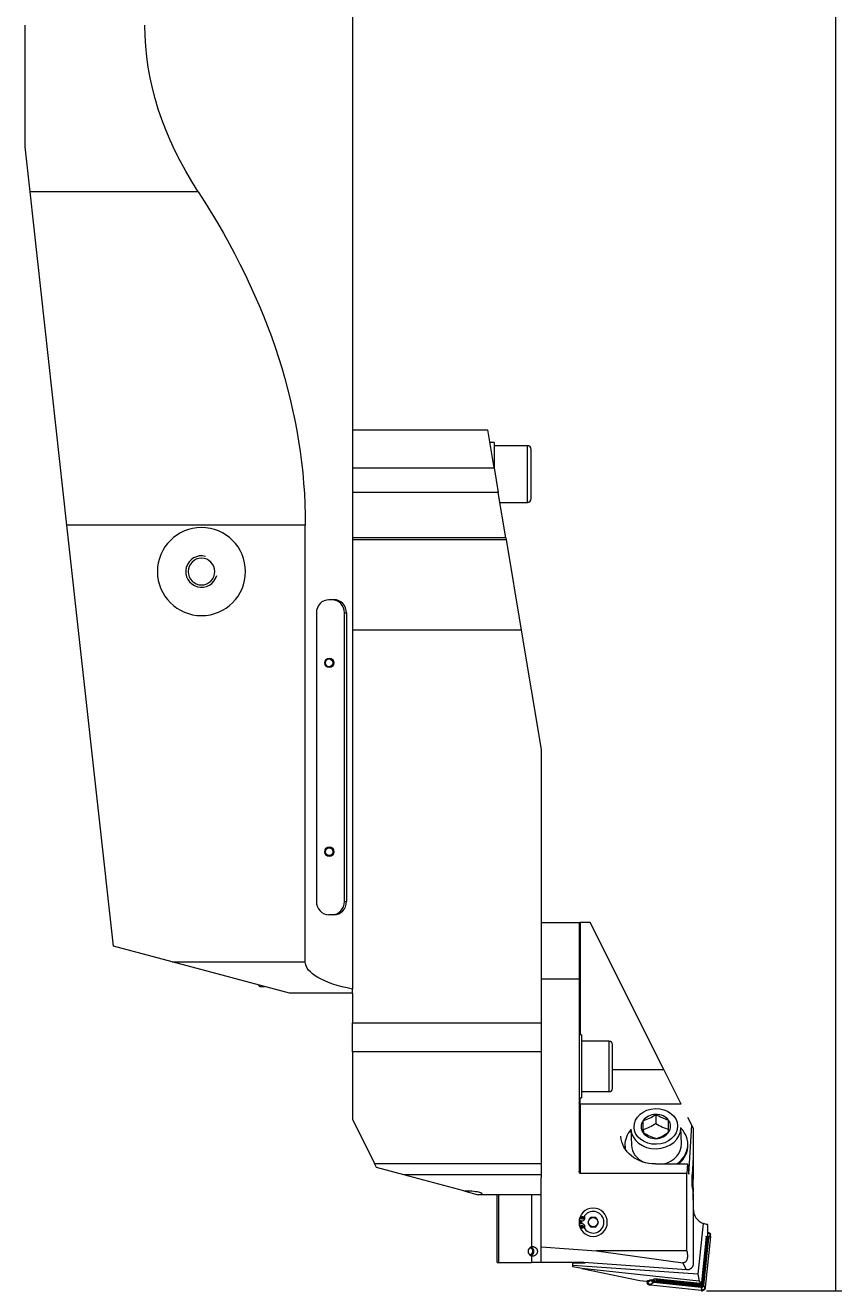
# Model space of a CAD drawing. Units: millimetres. Extents: x -36 to 262, y -570 to 600.
# Drawn here: x 2 to 262, y -570 to -167 of the extents above; entities that cross this region are included whole.
import ezdxf

# ---------------------------------------------------------------- set-up
doc = ezdxf.new("R2010")
doc.units = ezdxf.units.MM
doc.layers.add('1', color=4, linetype='CONTINUOUS')
doc.layers.add('2', color=7, linetype='CONTINUOUS')
doc.styles.add('iso_b_vert', font='simplex.shx')
doc.dimstyles.get("Standard").update_dxf_attribs({"dimtxt": 0.18, "dimasz": 0.18, "dimexe": 0.18, "dimexo": 0.0625, "dimgap": 0.09, "dimtad": 1, "dimzin": 0, "dimdsep": 52, "dimtxsty": 'Standard', "dimcen": 0.09, "dimadec": 0, "dimazin": 0, "dimtfac": 1, "dimtdec": 4, "dimtofl": 0, "dimtmove": 0, "dimatfit": 3, "dimfxl": 1, "dimtolj": 1, "dimtzin": 0, "dimarcsym": 0})

# ---------------------------------------------------------------- blocks, each defined once
blk = doc.blocks.new('DimnDraft3D4')
at = {"layer": '2', "lineweight": 13}
for p, q in [((218.5, 569.5), (261.5, 569.5)), ((259.5, 569.5), (259.5, -569.5)), ((218.500051, -569.5), (261.5, -569.5))]:
    blk.add_line(p, q, dxfattribs=at)
for points in [[(259.5, 569.5), (260.608473, 564.500004), (258.391527, 564.499996), (259.5, 569.5)], [(259.5, -569.5), (258.391527, -564.500004), (260.608473, -564.499996), (259.5, -569.5)]]:
    blk.add_solid(points, dxfattribs=at)
at = {"layer": '2', "lineweight": 18, "insert": (258.75, -26.711842), "char_height": 3, "attachment_point": 7, "rotation": 90, "line_spacing_factor": 1.084337, "style": 'iso_b_vert'}
blk.add_mtext('\\W0.7386;Dc roughing = 1018.0 - 1260.0', dxfattribs=at)

msp = doc.modelspace()

# ---------------------------------------------------------------- linework, layer by layer
at = {"layer": '1', "lineweight": 18}
for p, q in [((106, 473.66), (106, -473.66)), ((2, -206), (2, -167.423)), ((3.582, -220.35), (2, -206)), ((15.251, -326.203), (3.582, -220.35)), ((106, -296), (149, -296)), ((151.008, -308), (149, -296)), ((151, -300), (149.669, -300)), ((151, -300), (151, -300.763)), ((151, -300.763), (151, -307.951)), ((161.585, -301), (151, -301)), ((162.785, -317.8), (162.785, -302.2)), ((151.008, -308), (152.33, -315.9)), ((154.743, -330.316), (152.33, -315.9)), ((152.849, -319), (161.585, -319)), ((30, -459.995), (15.251, -326.203)), ((91, -465), (91, -326.203)), ((154.743, -330.316), (154.816, -330.757)), ((154.816, -330.757), (159.641, -359.589)), ((100.118, -349.95), (98.505, -349.95)), ((94.521, -354.15), (94.521, -445.85)), ((103.439, -445.85), (103.439, -354.15)), ((104.103, -354.15), (104.103, -445.85)), ((159.641, -359.589), (166, -397.588)), ((166, -397.588), (166, -484.372)), ((100.118, -450.05), (98.505, -450.05)), ((166, -452.55), (178, -452.55)), ((178, -452.55), (178, -470.55)), ((178, -452.55), (178.4, -452.55)), ((181.6, -452.55), (178.4, -452.55)), ((204.986, -499.25), (181.6, -452.55)), ((48.679, -465), (30, -459.995)), ((86, -475), (48.679, -465)), ((76, -472.32), (76, -472.364)), ((76, -472.364), (76.5, -472.864)), ((76, -472.364), (76.163, -472.364)), ((76.5, -472.864), (78.028, -472.864)), ((106, -475), (106, -473.66)), ((178, -470.55), (166, -470.55)), ((178, -470.55), (178, -531.553)), ((106, -475), (86, -475)), ((106, -475), (106, -484.372)), ((106, -493.608), (106, -484.372)), ((166, -484.372), (166, -493.608)), ((178.8, -488.25), (178, -488.25)), ((178.8, -488.25), (178.8, -508.25)), ((187.62, -490.25), (178.8, -490.25)), ((106, -493.608), (106, -515)), ((166, -493.608), (166, -529.084)), ((188.62, -505.25), (188.62, -491.25)), ((210.494, -510.25), (204.986, -499.25)), ((178.8, -506.25), (187.62, -506.25)), ((178, -508.25), (178.8, -508.25)), ((210.494, -510.25), (178.4, -510.25)), ((202.382, -513.488), (202.469, -516.356)), ((213.822, -516.896), (212.581, -514.418)), ((106, -515), (113.042, -529.084)), ((194.513, -518.133), (194.67, -523.295)), ((198.441, -518.342), (198.354, -515.474)), ((210.528, -522.812), (210.371, -517.651)), ((212.872, -532.436), (213.822, -516.896)), ((214.3, -517.85), (213.822, -516.896)), ((214.3, -517.85), (214.3, -527.221)), ((192.603, -523.358), (192.617, -523.816)), ((194.67, -523.295), (194.67, -523.295)), ((212.608, -523.208), (212.594, -522.749)), ((113.668, -530.337), (113.042, -529.084)), ((122.314, -532.653), (113.668, -530.337)), ((166, -529.084), (166, -532.653)), ((202.323, -529.236), (212.472, -529.236)), ((212.472, -529.236), (212.288, -532.25)), ((212.472, -529.236), (212.872, -532.436)), ((214.3, -527.221), (213.963, -532.715)), ((214.3, -527.221), (214.3, -534.021)), ((141.355, -537.755), (122.314, -532.653)), ((166, -532.653), (166, -533.534)), ((166, -555.581), (166, -533.534)), ((212.288, -532.25), (178.4, -532.25)), ((212.288, -556.72), (212.288, -532.25)), ((213.918, -534.021), (214.3, -534.021)), ((214.3, -535.331), (214.3, -534.021)), ((141.355, -537.755), (146, -539)), ((214.3, -535.331), (213.928, -535.331)), ((214.3, -536.861), (214.024, -536.861)), ((214.028, -536.893), (214.3, -539.071)), ((214.189, -538.188), (214.3, -538.188)), ((214.3, -536.861), (214.3, -535.331)), ((214.3, -536.861), (214.3, -538.188)), ((214.3, -540.768), (214.3, -538.188)), ((146.691, -539), (146, -539)), ((166, -539), (146.691, -539)), ((152, -560.5), (152, -539)), ((152.456, -539), (152.456, -560.5)), ((162.929, -538.999), (162.929, -555.525)), ((214.3, -539.071), (214.3, -560.919)), ((214.3, -540.768), (214.3, -543.5)), ((181.634, -546.25), (180.768, -547.75)), ((183.366, -546.25), (181.634, -546.25)), ((184.232, -547.75), (183.366, -546.25)), ((178.052, -547.065), (178.558, -547.249)), ((178.558, -548.251), (178.052, -548.435)), ((180.768, -547.75), (181.634, -549.25)), ((181.634, -549.25), (183.366, -549.25)), ((183.366, -549.25), (184.232, -547.75)), ((217.506, -548.167), (215.811, -564.296)), ((218.9, -551.86), (218.9, -548.484)), ((218.42, -552.337), (216.89, -566.894)), ((217.115, -566.928), (218.525, -553.513)), ((218.723, -553.533), (217.313, -566.949)), ((217.64, -567.834), (219.227, -552.736)), ((219.815, -552.229), (218.11, -568.452)), ((218.42, -552.337), (218.452, -552.19)), ((218.452, -552.19), (218.854, -552.232)), ((218.859, -552.182), (218.854, -552.232)), ((162.458, -555.958), (162.212, -555.958)), ((162.486, -555.724), (162.458, -555.958)), ((162.929, -558.475), (162.929, -560.5)), ((166, -555.581), (183.602, -556.831)), ((166, -560.5), (166, -555.581)), ((183.602, -556.831), (211.055, -560.612)), ((212.285, -556.831), (183.602, -556.831)), ((152, -560.5), (152.456, -560.5)), ((152.456, -560.5), (162.929, -560.5)), ((162.94, -560.5), (162.929, -560.5)), ((166, -560.5), (162.94, -560.5)), ((178, -560.5), (166, -560.5)), ((176, -561.512), (176, -560.7)), ((176, -560.7), (180, -560.7)), ((215.811, -564.296), (176, -561.512)), ((176, -561.9), (176, -561.512)), ((178.933, -562.496), (176, -561.9)), ((178, -560.5), (178, -560.488)), ((212.158, -562.914), (178, -560.488)), ((178, -560.7), (178, -560.5)), ((178.933, -562.496), (197.289, -566.226)), ((216.202, -566.46), (178.933, -562.496)), ((180, -560.63), (180, -560.7)), ((197.289, -566.226), (199.459, -566.454)), ((199.466, -566.447), (199.459, -566.454)), ((199.678, -566.514), (199.688, -566.417)), ((200.324, -566.281), (199.824, -566.419)), ((200.324, -566.281), (200.568, -566.042)), ((201.141, -566.024), (201.133, -566.099)), ((201.482, -566.054), (201.438, -566.049)), ((201.482, -566.054), (201.851, -565.692)), ((216.829, -568.493), (201.789, -566.912)), ((201.851, -565.692), (202.015, -565.693)), ((216.496, -567.215), (202.015, -565.693)), ((202.435, -566.496), (202.418, -566.495)), ((216.405, -567.965), (202.435, -566.496)), ((216.44, -567.658), (203.076, -566.254)), ((203.118, -566.038), (216.482, -567.442)), ((215.811, -564.296), (216.202, -566.46)), ((216.202, -566.46), (216.738, -567.113)), ((216.738, -567.113), (216.89, -566.894)), ((216.855, -569.472), (200.693, -567.774)), ((216.738, -567.113), (216.496, -567.215))]:
    msp.add_line(p, q, dxfattribs=at)
at = {"layer": '1', "lineweight": 13}
for p, q in [((57, -220.35), (3.582, -220.35)), ((161.585, -319), (161.585, -301)), ((106, -308), (151.008, -308)), ((152.33, -315.9), (106, -315.9)), ((91, -326.203), (15.251, -326.203)), ((154.743, -330.316), (106, -330.316)), ((106, -330.757), (154.816, -330.757)), ((103.439, -354.15), (104.103, -354.15)), ((159.641, -359.589), (106, -359.589)), ((103.439, -445.85), (104.103, -445.85)), ((178.4, -452.55), (178.4, -488.25)), ((48.679, -465), (91, -465)), ((106, -484.372), (166, -484.372)), ((187.62, -506.25), (187.62, -490.25)), ((166, -493.608), (106, -493.608)), ((188.62, -499.25), (204.986, -499.25)), ((178.4, -510.25), (178.4, -508.25)), ((178.4, -510.25), (178.4, -532.25)), ((113.042, -529.084), (166, -529.084)), ((166, -532.653), (122.314, -532.653)), ((162.94, -538.999), (162.94, -555.522)), ((219.036, -553.096), (217.528, -567.442)), ((218.756, -553.066), (218.766, -553.067)), ((218.759, -553.131), (218.766, -553.067)), ((219.036, -553.096), (218.766, -553.067)), ((219.003, -551.336), (218.9, -551.012)), ((218.9, -551.276), (218.938, -551.393)), ((218.9, -551.448), (218.938, -551.393)), ((219.039, -551.309), (218.938, -550.985)), ((219.158, -551.215), (219.096, -551.006)), ((219.227, -552.736), (219.594, -552.206)), ((219.322, -551.253), (219.326, -551.081)), ((219.594, -552.206), (219.815, -552.229)), ((219.637, -552.122), (219.824, -552.138)), ((219.659, -552.077), (219.829, -552.089)), ((219.721, -551.748), (219.816, -551.688)), ((219.731, -551.925), (219.841, -551.93)), ((162.94, -558.478), (162.94, -560.5)), ((212.158, -562.914), (211.055, -560.612)), ((199.942, -566.837), (199.651, -566.813)), ((200.112, -566.695), (199.664, -566.654)), ((200.161, -566.654), (199.668, -566.605)), ((200.261, -566.576), (199.678, -566.514)), ((201.133, -566.099), (200.261, -566.576)), ((201.789, -566.912), (200.917, -567.389)), ((216.471, -568.301), (202.179, -566.799)), ((202.232, -566.452), (202.219, -566.519)), ((216.51, -568.021), (202.219, -566.519)), ((203.076, -566.254), (202.432, -566.496)), ((199.936, -567.013), (199.677, -567.055)), ((200.335, -567.508), (200.166, -567.662)), ((200.515, -567.547), (200.397, -567.737)), ((200.732, -567.464), (200.555, -567.758)), ((200.795, -567.439), (200.603, -567.764)), ((200.917, -567.389), (200.693, -567.774)), ((216.51, -568.021), (216.521, -567.968)), ((216.829, -568.493), (217.078, -569.087)), ((216.855, -569.472), (217.078, -569.087)), ((217.13, -569.156), (216.945, -569.482)), ((217.159, -569.19), (216.993, -569.486)), ((217.256, -569.307), (217.152, -569.498)), ((217.258, -567.413), (217.248, -567.412)), ((217.258, -567.413), (217.265, -567.35)), ((217.258, -567.413), (217.528, -567.442)), ((217.425, -569.304), (217.393, -569.473)), ((217.64, -567.834), (217.889, -568.429)), ((218.11, -568.452), (217.889, -568.429)), ((217.914, -568.52), (218.1, -568.542)), ((217.918, -568.903), (217.999, -568.981)), ((217.925, -568.567), (218.094, -568.591)), ((217.964, -568.731), (218.073, -568.75))]:
    msp.add_line(p, q, dxfattribs=at)
at = {"layer": '1', "lineweight": 18, "extrusion": (0, 0, -1)}
for centre, radius in [((-58, -341), 14), ((-58, -341), 4.25), ((-182.5, -547.75), 4.5)]:
    msp.add_circle(centre, radius, dxfattribs=at)
at = {"layer": '1', "lineweight": 18}
for centre in [(178.9, -546.309), (178.9, -549.191)]:
    msp.add_circle(centre, 0.5, dxfattribs=at)
for centre, radius, start, end in [((161.585, -302.2), 1.2, 0, 90), ((161.585, -317.8), 1.2, 270, 0), ((187.62, -491.25), 1, 0, 90), ((187.62, -505.25), 1, 270, 0), ((178.9, -546.309), 1, 250, 27.30718), ((182.5, -547.75), 3.7, 151.10999, 165.26248), ((179.966, -545.759), 0.2, 141.83752, 207.30718), ((182.5, -547.75), 3.422, 218.16248, 141.83752), ((219.3, -543.5), 5, 180, 248.97276), ((178.9, -549.191), 1, 332.69282, 110), ((182.5, -547.75), 3.7, 173.115, 186.88501), ((182.5, -547.75), 3.7, 194.7375, 208.88999), ((179.966, -549.741), 0.2, 152.69282, 218.16248)]:
    msp.add_arc(centre, radius, start, end, dxfattribs=at)
at = {"layer": '1', "lineweight": 13}
msp.add_arc((58, -341), 5, 75, 345, dxfattribs=at)
at = {"layer": '1', "lineweight": 18, "extrusion": (0, 0, -1)}
for centre, radius, start, end in [((-178.4, -509.85), 0.4, 270, 0), ((-182.5, -547.75), 4, 14.74876, 28.86189), ((-182.5, -547.75), 1.5, 30, 90), ((-182.5, -547.75), 1.5, 90, 150), ((-182.5, -547.75), 4, 352.67625, 7.32375), ((-182.5, -547.75), 4, 331.13814, 345.25126), ((-182.5, -547.75), 1.5, 330, 30), ((-182.5, -547.75), 1.5, 270, 330), ((-182.5, -547.75), 1.5, 210, 270), ((-182.5, -547.75), 1.5, 150, 210)]:
    msp.add_arc(centre, radius, start, end, dxfattribs=at)
for centre, major_axis, ratio, start_param, end_param in [((790, -167.423), (750, 0), 0.333333, 2.9282722, 3.1415927), ((-1409, -326.203), (1500, 0), 0.333333, -0.2133205, 0), ((121, -465), (30, 0), 0.333333, 2.0943951, 3.1415927), ((202.323, -520.225), (11.002, 0), 0.819027, 1.5707963, 3.1167053), ((178.4, -531.553), (0, -0.697), 0.573576, 0, 1.5707963), ((214.178, -534.436), (0, 3), 0.087489, -2.5307274, -0.9599311), ((142, -538.647), (5.1, 0), 0.176327, -1.6976588, 0.4029751), ((219.3, -543.5), (0, 5), 1, -3.0615071, -2.774598), ((217.959, -553.146), (0.623, 0.504), 0.996209, -0.3006788, 0.7834991), ((218.945, -552.177), (0.085, 0.799), 0.106049, -1.5879288, -1.1741255), ((163.265, -556.992), (0.007, 1.517), 0.870134, -0.2625398, -0.254422), ((163.265, -557.008), (0.007, -1.517), 0.870134, 0.254422, 0.2625398), ((200.258, -566.53), (0.796, -0.076), 0.104701, -3.0536636, -2.1579988), ((201.36, -566.126), (0.796, -0.076), 0.104701, -3.0536636, -1.4828673), ((202.516, -565.7), (0.102, -0.794), 0.991505, 0.234479, 1.5594871), ((216.485, -567.169), (0.504, -0.623), 0.996209, -0.7834991, 0.779701)]:
    msp.add_ellipse(centre, major_axis=major_axis, ratio=ratio, start_param=start_param, end_param=end_param, dxfattribs=at)
at = {"layer": '1', "lineweight": 18}
for centre, major_axis, ratio, start_param, end_param in [((98.505, -354.15), (0, -4.2), 0.948683, 3.1415927, -1.5707963), ((99.454, -354.15), (0, 4.2), 0.948683, -1.5707963, 0), ((100.118, -354.15), (0, -4.2), 0.948683, 1.5707963, 3.1415927), ((98.505, -445.85), (0, -4.2), 0.948683, -1.5707963, 0), ((99.454, -445.85), (0, 4.2), 0.948683, 3.1415927, -1.5707963), ((100.118, -445.85), (0, -4.2), 0.948683, 0, 1.5707963), ((202.424, -517.319), (4.674, 0.142), 0.819027, 1.5549626, 2.6021602), ((202.424, -517.319), (4.674, 0.142), 0.819027, 0.5077651, 1.5549626), ((202.599, -523.053), (-9.995, -0.304), 0.819027, -0.6547325, 0), ((202.442, -517.892), (7.929, 0.241), 0.819027, -3.141522, -0.0158336), ((202.424, -517.319), (4.674, 0.142), 0.819027, 2.6021602, -2.6338276), ((202.424, -517.319), (4.674, 0.142), 0.819027, -0.5394325, 0.5077651), ((202.599, -523.053), (-9.995, -0.304), 0.819027, 2.2493754, -2.4869682), ((202.424, -517.319), (4.674, 0.142), 0.819027, -2.6338276, -1.58663), ((202.424, -517.319), (4.674, 0.142), 0.819027, -1.58663, -0.5394325), ((202.599, -523.053), (-9.995, -0.304), 0.819027, 0, 0.1671868), ((202.613, -523.512), (-9.995, -0.304), 0.819027, 0, 0.0919849), ((202.599, -523.053), (-7.929, -0.241), 0.819027, 0, 1.0167685), ((202.599, -523.053), (-7.929, -0.241), 0.819027, 1.8468361, 3.1415651), ((202.613, -523.512), (-9.995, -0.304), 0.819027, 2.3309586, 3.1415878), ((163.314, -557), (0, 1.525), 0.990065, 0.2576066, 2.8839861), ((162.333, -557), (0, -1.05), 0.990065, -0.1165714, 3.020874), ((162.333, -557), (0, 1.361), 0.990065, -2.951916, -0.1898336), ((202.501, -565.699), (-0.084, -0.796), 0.996195, -1.3072944, 0)]:
    msp.add_ellipse(centre, major_axis=major_axis, ratio=ratio, start_param=start_param, end_param=end_param, dxfattribs=at)
for centre, major_axis in [((98.648, -370), (0, -1.5)), ((98.569, -370), (0, 1.25)), ((98.648, -430), (0, -1.5)), ((98.569, -430), (0, 1.25))]:
    msp.add_ellipse(centre, major_axis=major_axis, ratio=0.948683, dxfattribs=at)
at = {"layer": '1', "lineweight": 13}
msp.add_ellipse((202.424, -517.319), major_axis=(-6.929, -0.211), ratio=0.819027, dxfattribs=at)
for centre, major_axis, ratio, start_param, end_param in [((218.089, -552.996), (-0.071, -0.679), 0.996195, 1.5707963, 2.7492862), ((218.079, -552.995), (0.101, 0.96), 0.996195, -1.5707963, -0.5157373), ((202.28, -565.839), (-0.101, -0.96), 0.996195, -1.2573741, 0), ((202.29, -565.84), (-0.071, -0.679), 0.996195, -1.3445028, 0), ((202.214, -566.803), (0.042, 0.398), 0.087156, 0.7853982, 1.5707963), ((216.571, -567.341), (0.101, 0.96), 0.996195, 3.1415927, -1.5707963), ((216.505, -568.305), (-0.042, -0.398), 0.087156, -2.3561945, -1.5707963), ((216.582, -567.342), (-0.071, -0.679), 0.996195, 0, 1.5707963)]:
    msp.add_ellipse(centre, major_axis=major_axis, ratio=ratio, start_param=start_param, end_param=end_param, dxfattribs=at)
at = {"layer": '1', "lineweight": 18}
for points, degree, knots in [([(198.354, -515.474), (199.016, -515.276), (199.693, -515.025), (201.063, -514.349), (201.728, -513.939), (202.382, -513.488)], 3, [0, 0, 0, 0, 0.5, 0.5, 1, 1, 1, 1]), ([(206.452, -515.333), (205.791, -515.158), (205.112, -514.93), (203.727, -514.302), (203.05, -513.916), (202.382, -513.488)], 3, [0, 0, 0, 0, 0.5, 0.5, 1, 1, 1, 1]), ([(198.396, -519.304), (198.396, -519.18), (198.395, -519.052), (198.393, -518.852), (198.393, -518.784), (198.392, -518.647), (198.391, -518.577), (198.389, -518.364), (198.388, -518.217), (198.385, -517.914), (198.383, -517.758), (198.38, -517.434), (198.378, -517.268), (198.375, -517.052), (198.375, -517.009), (198.373, -516.922), (198.372, -516.791), (198.37, -516.658), (198.367, -516.39), (198.364, -516.21), (198.359, -515.845), (198.357, -515.66), (198.354, -515.474)], 3, [0, 0, 0, 0, 0.125, 0.125, 0.1875, 0.1875, 0.25, 0.25, 0.375, 0.375, 0.5, 0.5, 0.625, 0.625, 0.65625, 0.65625, 0.6875, 0.75, 0.75, 0.875, 0.875, 1, 1, 1, 1]), ([(202.469, -516.356), (201.814, -516.807), (201.142, -517.221), (199.773, -517.895), (199.103, -518.144), (198.441, -518.342)], 3, [0, 0, 0, 0, 0.5, 0.5, 1, 1, 1, 1]), ([(202.469, -516.356), (203.138, -516.784), (203.822, -517.174), (205.207, -517.801), (205.879, -518.025), (206.54, -518.2)], 3, [0, 0, 0, 0, 0.5, 0.5, 1, 1, 1, 1]), ([(206.495, -519.163), (206.494, -519.039), (206.493, -518.911), (206.492, -518.711), (206.491, -518.643), (206.49, -518.505), (206.489, -518.435), (206.488, -518.222), (206.486, -518.076), (206.483, -517.773), (206.482, -517.617), (206.478, -517.293), (206.476, -517.126), (206.473, -516.911), (206.473, -516.868), (206.472, -516.78), (206.47, -516.649), (206.469, -516.516), (206.465, -516.249), (206.463, -516.068), (206.458, -515.703), (206.455, -515.519), (206.452, -515.333)], 3, [0, 0, 0, 0, 0.125, 0.125, 0.1875, 0.1875, 0.25, 0.25, 0.375, 0.375, 0.5, 0.5, 0.625, 0.625, 0.65625, 0.65625, 0.6875, 0.75, 0.75, 0.875, 0.875, 1, 1, 1, 1]), ([(202.467, -521.149), (201.805, -520.974), (201.126, -520.746), (199.742, -520.118), (199.065, -519.732), (198.396, -519.304)], 3, [0, 0, 0, 0, 0.5, 0.5, 1, 1, 1, 1]), ([(202.467, -521.149), (203.129, -520.951), (203.806, -520.699), (205.176, -520.023), (205.841, -519.614), (206.495, -519.163)], 3, [0, 0, 0, 0, 0.5, 0.5, 1, 1, 1, 1]), ([(218.525, -553.513), (218.555, -553.284), (218.377, -553.061), (218.353, -553.037)], 2, [0, 0, 0, 0.8736245, 1, 1, 1]), ([(218.377, -552.791), (218.385, -552.796), (218.508, -552.874), (218.702, -553.115), (218.716, -553.394), (218.723, -553.533)], 3, [0, 0, 0, 0, 0.032962, 0.5162504, 1, 1, 1, 1]), ([(218.88, -552.028), (218.889, -552.034), (218.898, -552.04), (218.927, -552.06), (218.947, -552.074), (218.984, -552.105), (219.002, -552.121), (219.036, -552.156), (219.052, -552.174), (219.082, -552.212), (219.096, -552.231), (219.123, -552.272), (219.135, -552.293), (219.169, -552.357), (219.187, -552.402), (219.207, -552.472), (219.213, -552.495), (219.222, -552.543), (219.226, -552.567), (219.232, -552.639), (219.232, -552.687), (219.227, -552.736)], 3, [0, 0, 0, 0, 0.0400342, 0.0400342, 0.1273038, 0.1273038, 0.2145734, 0.2145734, 0.3018431, 0.3018431, 0.3891127, 0.3891127, 0.4763823, 0.4763823, 0.6509215, 0.6509215, 0.7381911, 0.7381911, 0.8254608, 0.8254608, 1, 1, 1, 1]), ([(218.9, -550.98), (218.901, -550.981), (218.902, -550.981), (218.907, -550.981), (218.911, -550.982), (218.923, -550.983), (218.931, -550.984), (218.938, -550.985)], 3, [0, 0, 0, 0, 0.0685929, 0.0685929, 0.41309, 0.41309, 1, 1, 1, 1]), ([(218.938, -551.393), (218.945, -551.387), (218.951, -551.381), (218.973, -551.362), (218.988, -551.349), (219.003, -551.336)], 3, [0, 0, 0, 0, 0.295102, 0.295102, 1, 1, 1, 1]), ([(219.039, -551.309), (219.049, -551.301), (219.06, -551.293), (219.08, -551.278), (219.09, -551.27), (219.119, -551.246), (219.139, -551.231), (219.158, -551.215)], 3, [0, 0, 0, 0, 0.25, 0.25, 0.5, 0.5, 1, 1, 1, 1]), ([(219.096, -551.006), (219.116, -551.009), (219.136, -551.013), (219.176, -551.022), (219.195, -551.027), (219.253, -551.046), (219.291, -551.062), (219.326, -551.081)], 3, [0, 0, 0, 0, 0.25, 0.25, 0.5, 0.5, 1, 1, 1, 1]), ([(219.158, -551.215), (219.16, -551.214), (219.161, -551.213), (219.169, -551.208), (219.176, -551.204), (219.194, -551.203), (219.199, -551.202), (219.211, -551.203), (219.216, -551.204), (219.228, -551.207), (219.235, -551.209), (219.248, -551.213), (219.255, -551.216), (219.273, -551.224), (219.284, -551.229), (219.304, -551.241), (219.314, -551.247), (219.322, -551.253)], 3, [0, 0, 0, 0, 0.0922504, 0.0922504, 0.3773995, 0.3773995, 0.4828675, 0.4828675, 0.5525979, 0.5525979, 0.6329432, 0.6329432, 0.7120425, 0.7120425, 0.8567529, 0.8567529, 1, 1, 1, 1]), ([(219.322, -551.253), (219.332, -551.26), (219.342, -551.267), (219.363, -551.282), (219.374, -551.29), (219.406, -551.314), (219.427, -551.331), (219.459, -551.359), (219.47, -551.368), (219.49, -551.388), (219.5, -551.398), (219.53, -551.428), (219.549, -551.449), (219.575, -551.483), (219.584, -551.494), (219.601, -551.517), (219.609, -551.528), (219.632, -551.563), (219.646, -551.587), (219.666, -551.623), (219.672, -551.635), (219.684, -551.659), (219.689, -551.671), (219.705, -551.705), (219.714, -551.728), (219.721, -551.748)], 3, [0, 0, 0, 0, 0.0625, 0.0625, 0.125, 0.125, 0.25, 0.25, 0.3125, 0.3125, 0.375, 0.375, 0.5, 0.5, 0.5625, 0.5625, 0.625, 0.625, 0.75, 0.75, 0.8125, 0.8125, 0.875, 0.875, 1, 1, 1, 1]), ([(219.326, -551.081), (219.356, -551.097), (219.384, -551.114), (219.44, -551.151), (219.467, -551.171), (219.518, -551.214), (219.543, -551.236), (219.59, -551.284), (219.612, -551.308), (219.633, -551.335)], 3, [0, 0, 0, 0, 0.25, 0.25, 0.5, 0.5, 0.75, 0.75, 1, 1, 1, 1]), ([(219.594, -552.206), (219.598, -552.197), (219.603, -552.189), (219.617, -552.161), (219.627, -552.141), (219.637, -552.122)], 3, [0, 0, 0, 0, 0.295102, 0.295102, 1, 1, 1, 1]), ([(219.633, -551.335), (219.654, -551.361), (219.673, -551.388), (219.71, -551.443), (219.727, -551.472), (219.758, -551.532), (219.771, -551.562), (219.796, -551.624), (219.807, -551.656), (219.816, -551.688)], 3, [0, 0, 0, 0, 0.25, 0.25, 0.5, 0.5, 0.75, 0.75, 1, 1, 1, 1]), ([(219.659, -552.077), (219.665, -552.064), (219.671, -552.051), (219.683, -552.025), (219.689, -552.013), (219.707, -551.975), (219.719, -551.95), (219.731, -551.925)], 3, [0, 0, 0, 0, 0.25, 0.25, 0.5, 0.5, 1, 1, 1, 1]), ([(219.731, -551.925), (219.732, -551.923), (219.733, -551.921), (219.737, -551.911), (219.74, -551.903), (219.743, -551.883), (219.743, -551.877), (219.744, -551.865), (219.744, -551.859), (219.744, -551.847), (219.743, -551.839), (219.742, -551.825), (219.741, -551.818), (219.737, -551.799), (219.734, -551.788), (219.728, -551.767), (219.725, -551.757), (219.721, -551.748)], 3, [0, 0, 0, 0, 0.0922504, 0.0922504, 0.3773995, 0.3773995, 0.4828675, 0.4828675, 0.5525979, 0.5525979, 0.6329432, 0.6329432, 0.7120425, 0.7120425, 0.8567529, 0.8567529, 1, 1, 1, 1]), ([(219.815, -552.229), (219.816, -552.221), (219.817, -552.213), (219.819, -552.197), (219.819, -552.19), (219.822, -552.167), (219.823, -552.153), (219.824, -552.138)], 3, [0, 0, 0, 0, 0.2600019, 0.2600019, 0.5200038, 0.5200038, 1, 1, 1, 1]), ([(219.841, -551.93), (219.843, -551.91), (219.843, -551.889), (219.843, -551.849), (219.841, -551.828), (219.835, -551.767), (219.827, -551.727), (219.816, -551.688)], 3, [0, 0, 0, 0, 0.25, 0.25, 0.5, 0.5, 1, 1, 1, 1]), ([(219.824, -552.138), (219.825, -552.134), (219.825, -552.129), (219.826, -552.121), (219.826, -552.116), (219.828, -552.104), (219.828, -552.097), (219.829, -552.089)], 3, [0, 0, 0, 0, 0.2700023, 0.2700023, 0.5400047, 0.5400047, 1, 1, 1, 1]), ([(162.94, -555.522), (162.979, -555.511), (163.02, -555.501), (163.106, -555.486), (163.151, -555.48), (163.221, -555.476), (163.245, -555.475), (163.294, -555.475), (163.319, -555.475), (163.395, -555.479), (163.446, -555.485), (163.55, -555.503), (163.603, -555.515), (163.67, -555.534), (163.683, -555.538), (163.71, -555.547), (163.724, -555.552), (163.764, -555.566), (163.791, -555.576), (163.871, -555.61), (163.923, -555.636), (164, -555.679), (164.038, -555.702), (164.075, -555.727), (164.1, -555.744), (164.112, -555.753), (164.173, -555.797), (164.22, -555.835), (164.308, -555.916), (164.35, -555.959), (164.41, -556.028), (164.429, -556.052), (164.466, -556.1), (164.484, -556.124), (164.534, -556.199), (164.565, -556.251), (164.607, -556.331), (164.627, -556.371), (164.645, -556.413), (164.657, -556.441), (164.662, -556.455), (164.689, -556.526), (164.725, -556.641), (164.747, -556.759), (164.758, -556.848), (164.761, -556.878), (164.765, -556.939), (164.766, -556.969), (164.766, -557.06), (164.759, -557.18), (164.737, -557.299), (164.715, -557.386), (164.707, -557.416), (164.689, -557.474), (164.679, -557.502), (164.646, -557.587), (164.622, -557.642), (164.566, -557.748), (164.535, -557.8), (164.484, -557.875), (164.466, -557.9), (164.429, -557.948), (164.41, -557.971), (164.351, -558.039), (164.309, -558.082), (164.221, -558.164), (164.175, -558.202), (164.114, -558.246), (164.102, -558.255), (164.077, -558.272), (164.04, -558.297), (164.002, -558.32), (163.925, -558.363), (163.873, -558.389), (163.794, -558.422), (163.754, -558.438), (163.714, -558.452), (163.687, -558.461), (163.673, -558.465), (163.606, -558.485), (163.552, -558.497), (163.448, -558.515), (163.396, -558.52), (163.32, -558.524), (163.295, -558.525), (163.246, -558.525), (163.222, -558.524), (163.152, -558.52), (163.107, -558.514), (163.042, -558.503), (163.021, -558.499), (162.979, -558.489), (162.959, -558.484), (162.94, -558.478)], 3, [0, 0, 0, 0, 0.03125, 0.03125, 0.0625, 0.0625, 0.078125, 0.078125, 0.09375, 0.09375, 0.125, 0.125, 0.15625, 0.15625, 0.1640625, 0.1640625, 0.171875, 0.171875, 0.1875, 0.1875, 0.21875, 0.21875, 0.234375, 0.2421875, 0.2421875, 0.25, 0.25, 0.28125, 0.28125, 0.3125, 0.3125, 0.328125, 0.328125, 0.34375, 0.34375, 0.375, 0.375, 0.390625, 0.3984375, 0.3984375, 0.40625, 0.40625, 0.4375, 0.46875, 0.46875, 0.484375, 0.484375, 0.5, 0.5, 0.53125, 0.5625, 0.5625, 0.578125, 0.578125, 0.59375, 0.59375, 0.625, 0.625, 0.65625, 0.65625, 0.671875, 0.671875, 0.6875, 0.6875, 0.71875, 0.71875, 0.75, 0.75, 0.7578125, 0.7578125, 0.765625, 0.78125, 0.78125, 0.8125, 0.8125, 0.828125, 0.8359375, 0.8359375, 0.84375, 0.84375, 0.875, 0.875, 0.90625, 0.90625, 0.921875, 0.921875, 0.9375, 0.9375, 0.96875, 0.96875, 0.984375, 0.984375, 1, 1, 1, 1]), ([(212.285, -556.831), (212.331, -557.049), (212.369, -557.268), (212.425, -557.705), (212.444, -557.924), (212.459, -558.363), (212.455, -558.582), (212.418, -559.02), (212.385, -559.239), (212.292, -559.595), (212.246, -559.733), (212.143, -559.959), (212.096, -560.048), (211.996, -560.195), (211.951, -560.253), (211.847, -560.363), (211.79, -560.414), (211.666, -560.498), (211.606, -560.532), (211.494, -560.575), (211.455, -560.588), (211.374, -560.606), (211.333, -560.613), (211.246, -560.621), (211.199, -560.623), (211.12, -560.619), (211.087, -560.616), (211.055, -560.612)], 3, [0, 0, 0, 0, 0.1658976, 0.1658976, 0.331802, 0.331802, 0.4977249, 0.4977249, 0.663706, 0.663706, 0.7685789, 0.7685789, 0.837069, 0.837069, 0.8828141, 0.8828141, 0.9241976, 0.9241976, 0.954151, 0.954151, 0.967737, 0.967737, 0.9793678, 0.9793678, 0.9911474, 0.9911474, 1, 1, 1, 1]), ([(214.3, -560.919), (214.3, -560.987), (214.296, -561.056), (214.286, -561.158), (214.282, -561.192), (214.271, -561.259), (214.265, -561.293), (214.244, -561.394), (214.227, -561.46), (214.195, -561.558), (214.184, -561.59), (214.16, -561.654), (214.134, -561.718), (214.105, -561.78), (214.075, -561.841), (214.059, -561.872), (214.008, -561.961), (213.972, -562.019), (213.893, -562.131), (213.85, -562.185), (213.76, -562.288), (213.712, -562.337), (213.637, -562.407), (213.611, -562.429), (213.559, -562.473), (213.505, -562.516), (213.449, -562.556), (213.393, -562.594), (213.364, -562.613), (213.276, -562.666), (213.215, -562.698), (213.123, -562.742), (213.091, -562.756), (213.028, -562.782), (212.964, -562.806), (212.899, -562.827), (212.833, -562.847), (212.8, -562.856), (212.7, -562.88), (212.566, -562.904), (212.363, -562.921), (212.227, -562.919), (212.158, -562.914)], 3, [0, 0, 0, 0, 0.0625, 0.0625, 0.09375, 0.09375, 0.125, 0.125, 0.1875, 0.1875, 0.21875, 0.21875, 0.25, 0.28125, 0.28125, 0.3125, 0.3125, 0.375, 0.375, 0.4375, 0.4375, 0.5, 0.5, 0.53125, 0.53125, 0.5625, 0.59375, 0.59375, 0.625, 0.625, 0.6875, 0.6875, 0.71875, 0.71875, 0.75, 0.78125, 0.78125, 0.8125, 0.8125, 0.875, 0.9375, 1, 1, 1, 1]), ([(199.651, -566.813), (199.65, -566.834), (199.65, -566.854), (199.65, -566.895), (199.651, -566.915), (199.658, -566.976), (199.666, -567.016), (199.677, -567.055)], 3, [0, 0, 0, 0, 0.25, 0.25, 0.5, 0.5, 1, 1, 1, 1]), ([(199.668, -566.605), (199.668, -566.609), (199.668, -566.614), (199.667, -566.623), (199.666, -566.627), (199.665, -566.639), (199.665, -566.646), (199.664, -566.654)], 3, [0, 0, 0, 0, 0.2700023, 0.2700023, 0.5400047, 0.5400047, 1, 1, 1, 1]), ([(199.678, -566.514), (199.677, -566.522), (199.676, -566.53), (199.674, -566.546), (199.673, -566.554), (199.671, -566.576), (199.67, -566.59), (199.668, -566.605)], 3, [0, 0, 0, 0, 0.2600019, 0.2600019, 0.5200038, 0.5200038, 1, 1, 1, 1]), ([(199.942, -566.837), (199.939, -566.839), (199.937, -566.841), (199.928, -566.85), (199.92, -566.858), (199.912, -566.877), (199.911, -566.883), (199.908, -566.895), (199.908, -566.901), (199.907, -566.913), (199.907, -566.921), (199.909, -566.935), (199.91, -566.942), (199.914, -566.961), (199.918, -566.972), (199.927, -566.994), (199.931, -567.003), (199.936, -567.013)], 3, [0, 0, 0, 0, 0.0922504, 0.0922504, 0.3773995, 0.3773995, 0.4828675, 0.4828675, 0.5525979, 0.5525979, 0.6329432, 0.6329432, 0.7120425, 0.7120425, 0.8567529, 0.8567529, 1, 1, 1, 1]), ([(200.112, -566.695), (200.098, -566.708), (200.083, -566.72), (200.055, -566.744), (200.041, -566.756), (199.998, -566.791), (199.97, -566.814), (199.942, -566.837)], 3, [0, 0, 0, 0, 0.25, 0.25, 0.5, 0.5, 1, 1, 1, 1]), ([(200.261, -566.576), (200.251, -566.583), (200.241, -566.591), (200.208, -566.617), (200.185, -566.635), (200.161, -566.654)], 3, [0, 0, 0, 0, 0.295102, 0.295102, 1, 1, 1, 1]), ([(201.789, -566.912), (201.765, -566.909), (201.741, -566.905), (201.694, -566.896), (201.67, -566.89), (201.624, -566.875), (201.601, -566.867), (201.557, -566.848), (201.535, -566.838), (201.493, -566.815), (201.472, -566.802), (201.432, -566.775), (201.413, -566.76), (201.376, -566.729), (201.358, -566.713), (201.324, -566.678), (201.308, -566.66), (201.278, -566.623), (201.263, -566.603), (201.237, -566.563), (201.225, -566.542), (201.191, -566.477), (201.173, -566.432), (201.152, -566.363), (201.146, -566.339), (201.137, -566.292), (201.134, -566.267), (201.128, -566.195), (201.128, -566.147), (201.133, -566.099)], 3, [0, 0, 0, 0, 0.0625, 0.0625, 0.125, 0.125, 0.1875, 0.1875, 0.25, 0.25, 0.3125, 0.3125, 0.375, 0.375, 0.4375, 0.4375, 0.5, 0.5, 0.5625, 0.5625, 0.625, 0.625, 0.75, 0.75, 0.8125, 0.8125, 0.875, 0.875, 1, 1, 1, 1]), ([(203.076, -566.254), (203.071, -566.253), (203.062, -566.252), (203.048, -566.25), (203.035, -566.248), (203.021, -566.246), (203.008, -566.243), (202.994, -566.241), (202.981, -566.238), (202.967, -566.234), (202.954, -566.231), (202.941, -566.227), (202.928, -566.223), (202.915, -566.219), (202.902, -566.215), (202.889, -566.21), (202.876, -566.205), (202.863, -566.2), (202.851, -566.195), (202.838, -566.19), (202.826, -566.184), (202.814, -566.178), (202.802, -566.172), (202.79, -566.166), (202.778, -566.16), (202.766, -566.153), (202.754, -566.146), (202.743, -566.139), (202.731, -566.132), (202.72, -566.125), (202.709, -566.117), (202.698, -566.109), (202.687, -566.101), (202.676, -566.093), (202.666, -566.085), (202.655, -566.076), (202.645, -566.068), (202.635, -566.059), (202.625, -566.05), (202.615, -566.041), (202.605, -566.032), (202.596, -566.022), (202.587, -566.013), (202.578, -566.003), (202.569, -565.993), (202.56, -565.983), (202.551, -565.973), (202.54, -565.959), (202.526, -565.942), (202.511, -565.92), (202.496, -565.898), (202.481, -565.875), (202.468, -565.852), (202.455, -565.828), (202.443, -565.804), (202.432, -565.78), (202.423, -565.758), (202.418, -565.744), (202.416, -565.739)], 3, [0, 0, 0, 0, 0.0157023, 0.0313898, 0.0470625, 0.0627203, 0.0783635, 0.0939919, 0.1096056, 0.1252047, 0.1407891, 0.1563589, 0.1719142, 0.1874549, 0.2029811, 0.2184928, 0.23399, 0.2494728, 0.2649412, 0.2803953, 0.295835, 0.3112604, 0.3266715, 0.3420684, 0.3574511, 0.3728195, 0.3881738, 0.403514, 0.4188401, 0.4341521, 0.4494501, 0.4647341, 0.4800041, 0.4952602, 0.5105024, 0.5257307, 0.5409451, 0.5561457, 0.5713326, 0.5865057, 0.601665, 0.6168107, 0.6319427, 0.6470611, 0.6621659, 0.6772572, 0.6923349, 0.7073991, 0.73754, 0.7677349, 0.7979843, 0.8282883, 0.8586471, 0.8890611, 0.9195305, 0.9500555, 0.9806364, 1, 1, 1, 1]), ([(202.69, -565.77), (202.709, -565.798), (202.886, -566.019), (203.118, -566.038)], 2, [0, 0, 0, 0.1252537, 1, 1, 1]), ([(199.86, -567.409), (199.839, -567.383), (199.819, -567.356), (199.783, -567.3), (199.766, -567.271), (199.735, -567.212), (199.721, -567.181), (199.697, -567.119), (199.686, -567.087), (199.677, -567.055)], 3, [0, 0, 0, 0, 0.25, 0.25, 0.5, 0.5, 0.75, 0.75, 1, 1, 1, 1]), ([(200.166, -567.662), (200.137, -567.646), (200.108, -567.629), (200.053, -567.592), (200.026, -567.572), (199.975, -567.53), (199.95, -567.507), (199.903, -567.46), (199.881, -567.435), (199.86, -567.409)], 3, [0, 0, 0, 0, 0.25, 0.25, 0.5, 0.5, 0.75, 0.75, 1, 1, 1, 1]), ([(200.335, -567.508), (200.327, -567.501), (200.319, -567.494), (200.3, -567.479), (200.291, -567.471), (200.262, -567.448), (200.242, -567.431), (200.212, -567.403), (200.202, -567.393), (200.182, -567.374), (200.172, -567.364), (200.143, -567.334), (200.125, -567.313), (200.098, -567.28), (200.089, -567.268), (200.072, -567.245), (200.064, -567.234), (200.04, -567.199), (200.025, -567.175), (200.004, -567.139), (199.997, -567.127), (199.984, -567.103), (199.977, -567.091), (199.959, -567.056), (199.947, -567.033), (199.936, -567.013)], 3, [0, 0, 0, 0, 0.0625, 0.0625, 0.125, 0.125, 0.25, 0.25, 0.3125, 0.3125, 0.375, 0.375, 0.5, 0.5, 0.5625, 0.5625, 0.625, 0.625, 0.75, 0.75, 0.8125, 0.8125, 0.875, 0.875, 1, 1, 1, 1]), ([(200.397, -567.737), (200.377, -567.734), (200.357, -567.731), (200.317, -567.722), (200.298, -567.716), (200.24, -567.697), (200.202, -567.681), (200.166, -567.662)], 3, [0, 0, 0, 0, 0.25, 0.25, 0.5, 0.5, 1, 1, 1, 1]), ([(200.515, -567.547), (200.511, -567.549), (200.506, -567.55), (200.497, -567.553), (200.492, -567.554), (200.481, -567.556), (200.475, -567.557), (200.464, -567.558), (200.461, -567.558), (200.452, -567.557), (200.448, -567.557), (200.44, -567.556), (200.438, -567.556), (200.433, -567.555), (200.43, -567.555), (200.422, -567.553), (200.417, -567.551), (200.401, -567.546), (200.39, -567.542), (200.372, -567.533), (200.364, -567.528), (200.349, -567.518), (200.342, -567.513), (200.335, -567.508)], 3, [0, 0, 0, 0, 0.125, 0.125, 0.25, 0.25, 0.375, 0.375, 0.4375, 0.4375, 0.5, 0.5, 0.53125, 0.53125, 0.5625, 0.5625, 0.625, 0.625, 0.75, 0.75, 0.875, 0.875, 1, 1, 1, 1]), ([(200.732, -567.464), (200.713, -567.471), (200.695, -567.477), (200.658, -567.491), (200.64, -567.498), (200.586, -567.519), (200.55, -567.533), (200.515, -567.547)], 3, [0, 0, 0, 0, 0.25, 0.25, 0.5, 0.5, 1, 1, 1, 1]), ([(200.603, -567.764), (200.599, -567.763), (200.595, -567.763), (200.586, -567.762), (200.581, -567.761), (200.57, -567.76), (200.562, -567.759), (200.555, -567.758)], 3, [0, 0, 0, 0, 0.2700023, 0.2700023, 0.5400047, 0.5400047, 1, 1, 1, 1]), ([(200.693, -567.774), (200.686, -567.773), (200.678, -567.772), (200.662, -567.771), (200.654, -567.77), (200.632, -567.767), (200.618, -567.766), (200.603, -567.764)], 3, [0, 0, 0, 0, 0.2600019, 0.2600019, 0.5200038, 0.5200038, 1, 1, 1, 1]), ([(200.917, -567.389), (200.905, -567.394), (200.893, -567.399), (200.852, -567.416), (200.824, -567.428), (200.795, -567.439)], 3, [0, 0, 0, 0, 0.295102, 0.295102, 1, 1, 1, 1]), ([(217.313, -566.949), (217.277, -567.084), (217.206, -567.354), (216.858, -567.637), (216.579, -567.651), (216.44, -567.658)], 3, [0, 0, 0, 0, 0.3334393, 0.6665607, 1, 1, 1, 1]), ([(217.64, -567.834), (217.637, -567.858), (217.634, -567.882), (217.624, -567.929), (217.618, -567.953), (217.603, -567.999), (217.595, -568.022), (217.576, -568.066), (217.566, -568.088), (217.543, -568.131), (217.53, -568.151), (217.503, -568.192), (217.489, -568.211), (217.458, -568.248), (217.441, -568.266), (217.407, -568.3), (217.389, -568.316), (217.351, -568.347), (217.332, -568.361), (217.292, -568.388), (217.271, -568.4), (217.207, -568.434), (217.162, -568.452), (217.092, -568.473), (217.069, -568.479), (217.021, -568.488), (216.997, -568.491), (216.925, -568.498), (216.877, -568.498), (216.829, -568.493)], 3, [0, 0, 0, 0, 0.0625, 0.0625, 0.125, 0.125, 0.1875, 0.1875, 0.25, 0.25, 0.3125, 0.3125, 0.375, 0.375, 0.4375, 0.4375, 0.5, 0.5, 0.5625, 0.5625, 0.625, 0.625, 0.75, 0.75, 0.8125, 0.8125, 0.875, 0.875, 1, 1, 1, 1]), ([(216.855, -569.472), (216.862, -569.473), (216.87, -569.474), (216.886, -569.476), (216.894, -569.476), (216.916, -569.479), (216.93, -569.48), (216.945, -569.482)], 3, [0, 0, 0, 0, 0.2600019, 0.2600019, 0.5200038, 0.5200038, 1, 1, 1, 1]), ([(216.945, -569.482), (216.949, -569.482), (216.954, -569.482), (216.962, -569.483), (216.967, -569.484), (216.979, -569.485), (216.986, -569.485), (216.993, -569.486)], 3, [0, 0, 0, 0, 0.2700023, 0.2700023, 0.5400047, 0.5400047, 1, 1, 1, 1]), ([(217.078, -569.087), (217.083, -569.094), (217.089, -569.101), (217.106, -569.124), (217.118, -569.14), (217.13, -569.156)], 3, [0, 0, 0, 0, 0.295102, 0.295102, 1, 1, 1, 1]), ([(217.152, -569.498), (217.173, -569.5), (217.193, -569.5), (217.233, -569.5), (217.254, -569.498), (217.314, -569.492), (217.354, -569.484), (217.393, -569.473)], 3, [0, 0, 0, 0, 0.25, 0.25, 0.5, 0.5, 1, 1, 1, 1]), ([(217.159, -569.19), (217.168, -569.2), (217.177, -569.21), (217.193, -569.229), (217.201, -569.239), (217.225, -569.268), (217.241, -569.287), (217.256, -569.307)], 3, [0, 0, 0, 0, 0.25, 0.25, 0.5, 0.5, 1, 1, 1, 1]), ([(217.256, -569.307), (217.258, -569.308), (217.259, -569.31), (217.266, -569.316), (217.272, -569.321), (217.289, -569.326), (217.294, -569.328), (217.306, -569.329), (217.311, -569.329), (217.323, -569.329), (217.33, -569.329), (217.344, -569.327), (217.351, -569.326), (217.371, -569.322), (217.383, -569.319), (217.405, -569.312), (217.415, -569.308), (217.425, -569.304)], 3, [0, 0, 0, 0, 0.0922504, 0.0922504, 0.3773995, 0.3773995, 0.4828675, 0.4828675, 0.5525979, 0.5525979, 0.6329432, 0.6329432, 0.7120425, 0.7120425, 0.8567529, 0.8567529, 1, 1, 1, 1]), ([(217.746, -569.289), (217.72, -569.31), (217.693, -569.329), (217.637, -569.366), (217.608, -569.383), (217.549, -569.414), (217.519, -569.428), (217.457, -569.453), (217.425, -569.464), (217.393, -569.473)], 3, [0, 0, 0, 0, 0.25, 0.25, 0.5, 0.5, 0.75, 0.75, 1, 1, 1, 1]), ([(217.918, -568.903), (217.912, -568.912), (217.906, -568.921), (217.893, -568.941), (217.885, -568.951), (217.863, -568.982), (217.847, -569.003), (217.82, -569.034), (217.811, -569.045), (217.792, -569.065), (217.782, -569.075), (217.752, -569.104), (217.731, -569.123), (217.698, -569.15), (217.687, -569.159), (217.664, -569.176), (217.652, -569.184), (217.617, -569.207), (217.593, -569.222), (217.556, -569.242), (217.544, -569.249), (217.519, -569.261), (217.507, -569.267), (217.47, -569.284), (217.447, -569.294), (217.425, -569.304)], 3, [0, 0, 0, 0, 0.0625, 0.0625, 0.125, 0.125, 0.25, 0.25, 0.3125, 0.3125, 0.375, 0.375, 0.5, 0.5, 0.5625, 0.5625, 0.625, 0.625, 0.75, 0.75, 0.8125, 0.8125, 0.875, 0.875, 1, 1, 1, 1]), ([(217.999, -568.981), (217.983, -569.01), (217.966, -569.039), (217.929, -569.095), (217.909, -569.122), (217.866, -569.173), (217.844, -569.198), (217.796, -569.245), (217.772, -569.267), (217.746, -569.289)], 3, [0, 0, 0, 0, 0.25, 0.25, 0.5, 0.5, 0.75, 0.75, 1, 1, 1, 1]), ([(217.889, -568.429), (217.891, -568.437), (217.894, -568.446), (217.902, -568.477), (217.908, -568.498), (217.914, -568.52)], 3, [0, 0, 0, 0, 0.295102, 0.295102, 1, 1, 1, 1]), ([(217.964, -568.731), (217.965, -568.733), (217.966, -568.736), (217.967, -568.746), (217.968, -568.755), (217.967, -568.775), (217.967, -568.781), (217.965, -568.793), (217.964, -568.798), (217.961, -568.811), (217.959, -568.818), (217.954, -568.831), (217.952, -568.838), (217.944, -568.856), (217.939, -568.867), (217.929, -568.886), (217.924, -568.895), (217.918, -568.903)], 3, [0, 0, 0, 0, 0.0922504, 0.0922504, 0.3773995, 0.3773995, 0.4828675, 0.4828675, 0.5525979, 0.5525979, 0.6329432, 0.6329432, 0.7120425, 0.7120425, 0.8567529, 0.8567529, 1, 1, 1, 1]), ([(217.925, -568.567), (217.929, -568.582), (217.932, -568.596), (217.938, -568.623), (217.942, -568.637), (217.952, -568.678), (217.958, -568.704), (217.964, -568.731)], 3, [0, 0, 0, 0, 0.25, 0.25, 0.5, 0.5, 1, 1, 1, 1]), ([(218.073, -568.75), (218.071, -568.77), (218.067, -568.79), (218.058, -568.829), (218.052, -568.849), (218.034, -568.907), (218.018, -568.945), (217.999, -568.981)], 3, [0, 0, 0, 0, 0.25, 0.25, 0.5, 0.5, 1, 1, 1, 1]), ([(218.1, -568.542), (218.1, -568.547), (218.099, -568.551), (218.098, -568.56), (218.098, -568.564), (218.096, -568.576), (218.095, -568.583), (218.094, -568.591)], 3, [0, 0, 0, 0, 0.2700023, 0.2700023, 0.5400047, 0.5400047, 1, 1, 1, 1]), ([(218.11, -568.452), (218.109, -568.46), (218.109, -568.467), (218.107, -568.483), (218.106, -568.491), (218.104, -568.513), (218.102, -568.528), (218.1, -568.542)], 3, [0, 0, 0, 0, 0.2600019, 0.2600019, 0.5200038, 0.5200038, 1, 1, 1, 1])]:
    msp.add_open_spline(points, degree=degree, knots=knots, dxfattribs=at)
for points, degree in [([(198.441, -518.342), (198.446, -518.691), (198.451, -519.033), (198.455, -519.367)], 3), ([(218.525, -553.513), (218.723, -553.533)], 1), ([(218.938, -550.985), (218.991, -550.992), (219.043, -550.999), (219.096, -551.006)], 3), ([(219.003, -551.336), (219.014, -551.327), (219.026, -551.318), (219.039, -551.309)], 3), ([(219.637, -552.122), (219.644, -552.108), (219.652, -552.093), (219.659, -552.077)], 3), ([(219.829, -552.089), (219.833, -552.036), (219.838, -551.983), (219.841, -551.93)], 3), ([(199.664, -566.654), (199.659, -566.707), (199.655, -566.76), (199.651, -566.813)], 3), ([(200.161, -566.654), (200.145, -566.666), (200.128, -566.681), (200.112, -566.695)], 3), ([(203.118, -566.038), (203.076, -566.254)], 1), ([(216.482, -567.442), (216.71, -567.472), (217.096, -567.161), (217.115, -566.928)], 2), ([(217.115, -566.928), (217.313, -566.949)], 1), ([(200.555, -567.758), (200.502, -567.752), (200.449, -567.745), (200.397, -567.737)], 3), ([(200.795, -567.439), (200.775, -567.448), (200.754, -567.456), (200.732, -567.464)], 3), ([(216.482, -567.442), (216.44, -567.658)], 1), ([(216.993, -569.486), (217.046, -569.49), (217.099, -569.495), (217.152, -569.498)], 3), ([(217.13, -569.156), (217.139, -569.168), (217.149, -569.179), (217.159, -569.19)], 3), ([(217.914, -568.52), (217.918, -568.534), (217.922, -568.551), (217.925, -568.567)], 3), ([(218.094, -568.591), (218.088, -568.644), (218.081, -568.697), (218.073, -568.75)], 3)]:
    msp.add_open_spline(points, degree=degree, dxfattribs=at)
for points, weights in [([(202.432, -566.496), (202.434, -566.496), (202.435, -566.496)], [0.500000450888, 0.499999549112, 0.500000450888]), ([(216.405, -567.965), (216.406, -567.965), (216.408, -567.965)], [0.500000451106, 0.499999548894, 0.500000451106])]:
    msp.add_rational_spline(points, weights, degree=2, dxfattribs=at)

# ---------------------------------------------------------------- dimensions: what is measured, and where the dimension line sits
at = {"layer": '2', "lineweight": 13}
dim = msp.add_linear_dim(base=(259.5, -569.5), p1=(218.5, 569.5), p2=(218.5, -569.5), angle=90, dimstyle='Standard', override={"dimtxt": 3, "dimasz": 5, "dimexe": 2, "dimexo": 0.5, "dimgap": 1.5, "dimtad": 1, "dimtih": 0, "dimtoh": 0, "dimzin": 8, "dimpost": '<>', "dimtxsty": 'iso_b_vert', "dimsah": 1, "dimclrd": 254, "dimclre": 254, "dimclrt": 7, "dimtofl": 1, "dimtmove": 0}, dxfattribs=at)
dim.commit()
dim.dimension.update_dxf_attribs({"geometry": 'DimnDraft3D4', "text_midpoint": (259.5, -27.462)})

doc.saveas('drawing.dxf')
